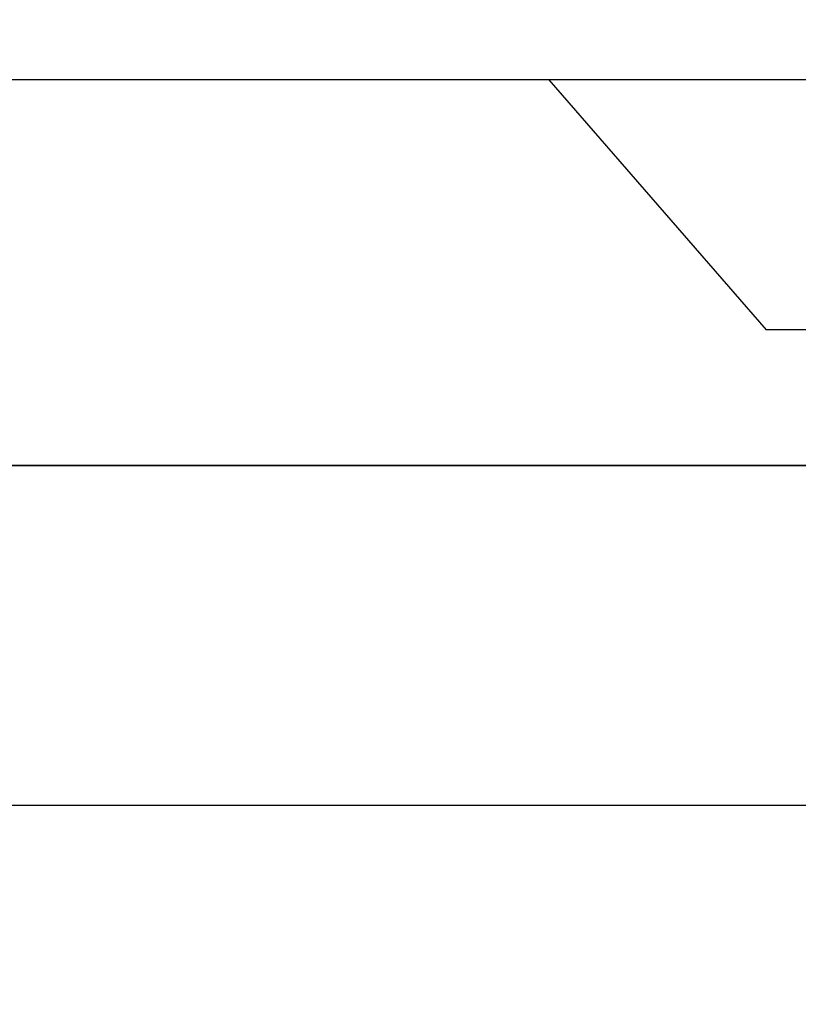
# Model space of a CAD drawing. Units: inches. Extents: x 0 to 146, y 0 to 43.
# Drawn here: x 8 to 9, y 25 to 25 of the extents above; entities that cross this region are included whole.
import ezdxf

# ---------------------------------------------------------------- set-up
doc = ezdxf.new("R2010")
doc.units = ezdxf.units.IN
doc.header["$LTSCALE"] = 0.5
doc.header["$MEASUREMENT"] = 0
doc.layers.add('Arcadia-Dim', color=4, linetype='Continuous')
doc.layers.add('Arcadia-Profile', color=6, linetype='Continuous')
doc.styles.get("Standard").update_dxf_attribs({"font": 'ARIALN.TTF'})
doc.dimstyles.new('Arcadia-2', dxfattribs={"dimscale": 2, "dimtxt": 0.0938, "dimasz": 0.0938, "dimexe": 0.0546, "dimexo": 0.0469, "dimgap": 0.0469, "dimtad": 0, "dimtih": 1, "dimdec": 4, "dimzin": 3, "dimdsep": 46, "dimlunit": 4, "dimtxsty": 'Standard', "dimblk": 'ARCHTICK', "dimcen": 0.0469, "dimdle": 0.0546, "dimclrd": 256, "dimclre": 256, "dimclrt": 256, "dimadec": 0, "dimazin": 0, "dimtfac": 0.75, "dimtdec": 4, "dimtix": 1, "dimtmove": 2, "dimatfit": 3, "dimfxl": 1, "dimtolj": 1, "dimtzin": 3, "dimlwd": -3, "dimlwe": -3, "dimarcsym": 0})

# ---------------------------------------------------------------- blocks, each defined once
blk = doc.blocks.new('_ArchTick')
at = {"color": 0, "linetype": 'ByBlock', "lineweight": -3, "const_width": 0.15}
blk.add_lwpolyline([(-0.5, -0.5), (0.5, 0.5)], dxfattribs=at)
blk = doc.blocks.new('*D8')
at = {"layer": 'Arcadia-Dim', "lineweight": -3, "transparency": 16777216}
for p, q in [((2.73541, 25.26378), (2.73541, 25.9402)), ((12.71643, 25.25378), (12.71643, 25.9402)), ((2.62621, 25.831), (7.49104, 25.831)), ((12.82563, 25.831), (7.9608, 25.831))]:
    blk.add_line(p, q, dxfattribs=at)
at = {"layer": 'Defpoints', "color": 0, "lineweight": -3, "transparency": 16777216}
for p in [(12.71643, 25.831), (2.73541, 25.16998), (12.71643, 25.15998)]:
    blk.add_point(p, dxfattribs=at)
at = {"layer": 'Arcadia-Dim', "lineweight": -3, "transparency": 16777216, "xscale": 0.1876, "yscale": 0.1876, "zscale": 0.1876, "rotation": 180}
blk.add_blockref('_ArchTick', (2.73541, 25.831), dxfattribs=at)
at = {"layer": 'Arcadia-Dim', "lineweight": -3, "transparency": 16777216, "xscale": 0.1876, "yscale": 0.1876, "zscale": 0.1876}
blk.add_blockref('_ArchTick', (12.71643, 25.831), dxfattribs=at)
at = {"layer": 'Arcadia-Dim', "transparency": 16777216, "insert": (7.72592, 25.831), "char_height": 0.1876, "attachment_point": 5}
blk.add_mtext('\\A1;10"', dxfattribs=at)
blk = doc.blocks.new('Clip OPG1999-19')
at = {"layer": 'Arcadia-Profile'}
for points in [[(-3.5, -1.25), (3.5, -1.25), (3.5, 0), (-3.5, 0)], [(3.5, 0), (-3.5, 0), (-3.5, -0.125), (3.5, -0.125)]]:
    blk.add_lwpolyline(points, close=True, dxfattribs=at)
blk = doc.blocks.new('*U97')
at = {"layer": 'Arcadia-Profile'}
for p, q in [((0, 0.206), (0, -0.206)), ((0.092, 0.12603), (0.092, -0.12603)), ((0, -0.206), (0.092, -0.12603))]:
    blk.add_line(p, q, dxfattribs=at)

msp = doc.modelspace()

# ---------------------------------------------------------------- linework, layer by layer
at = {"layer": 'Arcadia-Profile'}
msp.add_lwpolyline([(4.90144, 25.02798), (12.56442, 25.02798, -0.414214), (12.57442, 25.01798), (12.57442, 23.20987, -0.414214), (12.56442, 23.19987), (12.46342, 23.19987, 0.414214), (12.45342, 23.18987), (12.45342, 23.08486, 0.414214), (12.46342, 23.07486), (12.58142, 23.07486, -0.414214), (12.59142, 23.06486), (12.59142, 22.87988), (12.61643, 22.87988), (12.61643, 22.79988), (12.57379, 22.79988, 1), (12.57379, 22.74988), (12.63643, 22.74988), (12.69082, 22.71429, 0.668179), (12.71643, 22.72489), (12.71643, 25.15998, 0.414214), (12.70643, 25.16998), (4.62643, 25.16998, 0.414214)], format="xyb", dxfattribs=at)

# ---------------------------------------------------------------- block references
at = {"layer": 'Arcadia-Profile', "lineweight": -3, "rotation": 270}
msp.add_blockref('*U97', (8.67893, 25.16998), dxfattribs=at)
at = {"layer": 'Arcadia-Profile', "lineweight": -3}
msp.add_blockref('Clip OPG1999-19', (8.67893, 25.02798), dxfattribs=at)

# ---------------------------------------------------------------- dimensions: what is measured, and where the dimension line sits
at = {"layer": 'Arcadia-Dim'}
dim = msp.add_linear_dim(base=(12.71643, 25.831), p1=(2.73541, 25.16998), p2=(12.71643, 25.15998), dimstyle='Arcadia-2', dxfattribs=at)
dim.commit()
dim.dimension.update_dxf_attribs({"geometry": '*D8', "text_midpoint": (7.72592, 25.831)})

doc.saveas('drawing.dxf')
